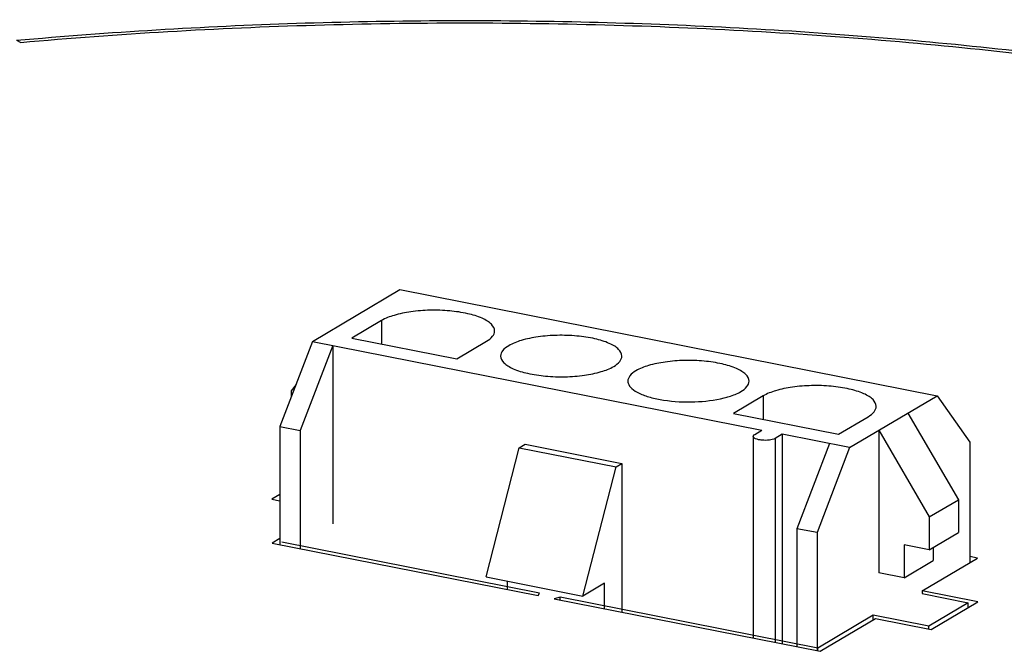
# Model space of a CAD drawing. Units: millimetres. Extents: x -297 to 297, y 0 to 420.
# Drawn here: x 213 to 218, y 171 to 174 of the extents above; entities that cross this region are included whole.
import ezdxf

# ---------------------------------------------------------------- set-up
doc = ezdxf.new("R2010")
doc.units = ezdxf.units.MM
doc.header["$LTSCALE"] = 27.377778
doc.layers.get('0').update_dxf_attribs({"linetype": 'CONTINUOUS'})
doc.layers.add('ASSI', color=7, linetype='CONTINUOUS')

msp = doc.modelspace()

# ---------------------------------------------------------------- linework, layer by layer
at = {"color": 7, "linetype": 'CONTINUOUS'}
for p, q in [((214.5118, 172.3946), (214.9618, 172.6612)), ((214.4266, 172.1727), (214.402, 172.1401)), ((214.402, 172.1401), (214.402, 172.1084)), ((217.2762, 171.8487), (217.7262, 172.1153)), ((217.5762, 172.0264), (217.836, 171.5805)), ((217.4262, 171.9376), (217.686, 171.4916)), ((217.4262, 171.9376), (217.4262, 171.2046)), ((215.5756, 171.8481), (215.6056, 171.8659)), ((215.6056, 171.8659), (216.1044, 171.7674)), ((215.4046, 171.183), (215.5756, 171.8481)), ((215.5756, 171.8481), (216.0744, 171.7496)), ((215.9034, 171.0845), (216.0744, 171.7496)), ((216.0744, 171.7496), (216.1044, 171.7674)), ((216.1044, 171.7674), (216.1044, 171.002)), ((217.686, 171.4916), (217.836, 171.5805)), ((217.836, 171.5805), (217.836, 171.4113)), ((217.686, 171.4916), (217.686, 171.3225)), ((217.686, 171.3225), (217.836, 171.4113)), ((217.686, 171.3225), (217.5561, 171.3481)), ((217.5561, 171.3481), (217.5561, 171.179)), ((217.7061, 171.3344), (217.7061, 171.2678)), ((217.5561, 171.179), (217.7061, 171.2678)), ((217.5561, 171.179), (217.4262, 171.2046)), ((215.4046, 171.183), (215.9034, 171.0845)), ((215.5156, 171.1183), (215.5156, 171.1611)), ((216.0144, 171.1503), (215.9034, 171.0845)), ((216.0144, 171.0198), (216.0144, 171.1503)), ((217.6497, 171.1115), (217.6497, 171.0973)), ((215.7854, 171.065), (215.7854, 171.0792)), ((217.8869, 171.0263), (217.8869, 171.0505)), ((217.3971, 170.9619), (217.3971, 170.9861)), ((217.6829, 170.9154), (217.6829, 170.9296)), ((217.1121, 170.803), (217.1121, 170.8172))]:
    msp.add_line(p, q, dxfattribs=at)
at = {"color": 3, "linetype": 'CONTINUOUS'}
for p, q in [((214.3438, 171.6074), (214.3024, 171.5829)), ((214.3024, 171.5829), (214.3438, 171.5748)), ((214.3438, 171.3817), (214.3032, 171.3577)), ((214.3032, 171.3577), (215.6729, 171.0872)), ((215.6796, 171.1001), (214.3529, 171.3621)), ((217.6497, 171.1115), (217.9347, 171.2804)), ((217.9347, 171.2804), (217.8942, 171.2884)), ((215.6729, 171.0872), (215.6796, 171.1001)), ((217.9355, 171.0551), (217.6497, 171.1115)), ((217.6497, 171.0973), (217.8869, 171.0505)), ((215.7854, 171.0792), (215.7561, 171.0708)), ((215.7561, 171.0708), (217.1247, 170.8005)), ((217.1121, 170.8172), (215.7854, 171.0792)), ((217.8869, 171.0505), (217.6829, 170.9296)), ((217.6955, 170.9129), (217.9355, 171.0551)), ((217.3971, 170.9861), (217.1121, 170.8172)), ((217.1247, 170.8005), (217.4097, 170.9693)), ((217.6829, 170.9296), (217.3971, 170.9861)), ((217.4097, 170.9693), (217.6955, 170.9129))]:
    msp.add_line(p, q, dxfattribs=at)
msp.add_open_spline([(213.0096, 173.9334), (213.5139, 173.9784), (214.5319, 174.0374), (216.058, 174.0373), (217.5622, 173.95), (218.5491, 173.8322), (219.0302, 173.7576)], degree=3, knots=[0, 0, 0, 0, 0.251597, 0.506435, 0.758023, 1, 1, 1, 1], dxfattribs=at)
at = {"layer": 'ASSI', "color": 3, "linetype": 'CONTINUOUS'}
msp.add_line((212.9876, 173.9442), (213.0096, 173.9334), dxfattribs=at)
at = {"layer": 'ASSI', "color": 7, "linetype": 'CONTINUOUS'}
for p, q in [((214.9618, 172.6612), (217.7262, 172.1153)), ((214.8667, 172.5022), (214.7137, 172.4116)), ((214.7137, 172.4116), (215.2541, 172.3049)), ((214.5118, 172.3946), (214.3438, 171.9568)), ((214.6157, 172.3741), (214.4477, 171.9363)), ((214.5118, 172.3946), (216.8241, 171.938)), ((214.6157, 172.3741), (214.6157, 171.4564)), ((215.2541, 172.3049), (215.4071, 172.3955)), ((216.8308, 172.1144), (216.6778, 172.0237)), ((217.7262, 172.1153), (217.8942, 171.8765)), ((216.6778, 172.0237), (217.2182, 171.917)), ((217.2182, 171.917), (217.3712, 172.0077)), ((214.3438, 171.9568), (214.4477, 171.9363)), ((214.3438, 171.9568), (214.3438, 171.3497)), ((214.4477, 171.9363), (214.4477, 171.3291)), ((216.78, 171.9064), (216.78, 170.8686)), ((216.7881, 171.9167), (216.8241, 171.938)), ((216.928, 171.9175), (216.892, 171.8961)), ((217.2762, 171.8487), (216.928, 171.9175)), ((216.928, 171.9175), (216.928, 170.8394)), ((217.1722, 171.8692), (217.0042, 171.4314)), ((217.8942, 171.8765), (217.8942, 171.2563)), ((217.2762, 171.8487), (217.1082, 171.4109)), ((217.1082, 171.4109), (217.0042, 171.4314)), ((217.0042, 171.4314), (217.0042, 170.8243)), ((217.1082, 171.4109), (217.1082, 170.8038))]:
    msp.add_line(p, q, dxfattribs=at)
at = {"layer": 'ASSI', "color": 9, "linetype": 'CONTINUOUS'}
for p, q in [((214.8667, 172.5022), (214.8667, 172.3814)), ((216.8308, 172.1144), (216.8308, 171.9935)), ((216.892, 171.8961), (216.892, 170.8465))]:
    msp.add_line(p, q, dxfattribs=at)
at = {"layer": 'ASSI', "color": 3, "linetype": 'CONTINUOUS'}
msp.add_open_spline([(212.9876, 173.9442), (213.4669, 173.9872), (214.4347, 174.0453), (215.8876, 174.0526), (217.3252, 173.9809), (218.2714, 173.8794), (218.7345, 173.8146)], degree=3, knots=[0, 0, 0, 0, 0.250636, 0.504708, 0.756405, 1, 1, 1, 1], dxfattribs=at)
at = {"layer": 'ASSI', "color": 7, "linetype": 'CONTINUOUS'}
for points, knots in [([(215.4489, 172.4489), (215.4489, 172.4616), (215.4363, 172.4821), (215.411, 172.5007), (215.3707, 172.5216), (215.3055, 172.5407), (215.2153, 172.554), (215.1171, 172.5572), (215.0209, 172.5499), (214.9366, 172.5329), (214.8867, 172.5141), (214.8667, 172.5022)], [0, 0, 0, 0, 0.060899, 0.102208, 0.152223, 0.27678, 0.426584, 0.588417, 0.747198, 0.888295, 1, 1, 1, 1]), ([(215.4071, 172.3955), (215.4187, 172.4024), (215.4382, 172.416), (215.4489, 172.439), (215.4489, 172.4489)], [0, 0, 0, 0, 0.577358, 1, 1, 1, 1]), ([(216.1036, 172.3196), (216.1036, 172.3323), (216.091, 172.3528), (216.0657, 172.3714), (216.0255, 172.3923), (215.9602, 172.4114), (215.87, 172.4248), (215.7718, 172.4279), (215.6756, 172.4206), (215.5913, 172.4037), (215.5415, 172.3848), (215.5214, 172.3729)], [0, 0, 0, 0, 0.060899, 0.102208, 0.152223, 0.27678, 0.426584, 0.588417, 0.747198, 0.888295, 1, 1, 1, 1]), ([(215.5214, 172.3729), (215.5098, 172.3661), (215.4903, 172.3524), (215.4796, 172.3295), (215.4796, 172.3196)], [0, 0, 0, 0, 0.577358, 1, 1, 1, 1]), ([(215.4796, 172.3196), (215.4796, 172.3069), (215.4922, 172.2864), (215.5175, 172.2677), (215.5578, 172.2469), (215.6231, 172.2278), (215.7132, 172.2144), (215.8114, 172.2113), (215.9076, 172.2186), (215.9919, 172.2355), (216.0418, 172.2544), (216.0618, 172.2662)], [0, 0, 0, 0, 0.060899, 0.102208, 0.152223, 0.27678, 0.426584, 0.588417, 0.747198, 0.888295, 1, 1, 1, 1]), ([(216.0618, 172.2662), (216.0734, 172.2731), (216.0929, 172.2868), (216.1036, 172.3097), (216.1036, 172.3196)], [0, 0, 0, 0, 0.577358, 1, 1, 1, 1]), ([(216.7583, 172.1903), (216.7583, 172.203), (216.7458, 172.2235), (216.7204, 172.2422), (216.6802, 172.263), (216.6149, 172.2821), (216.5248, 172.2955), (216.4265, 172.2986), (216.3303, 172.2913), (216.2461, 172.2744), (216.1962, 172.2555), (216.1761, 172.2437)], [0, 0, 0, 0, 0.060899, 0.102208, 0.152223, 0.27678, 0.426584, 0.588417, 0.747198, 0.888295, 1, 1, 1, 1]), ([(216.1761, 172.2437), (216.1645, 172.2368), (216.1451, 172.2231), (216.1343, 172.2002), (216.1343, 172.1903)], [0, 0, 0, 0, 0.577358, 1, 1, 1, 1]), ([(216.1358, 172.1801), (216.1388, 172.1695), (216.1561, 172.1477), (216.1964, 172.1246), (216.2524, 172.1052), (216.3478, 172.0859), (216.4766, 172.0799), (216.5812, 172.0918), (216.6306, 172.1042)], [0, 0, 0, 0, 0.063016, 0.150659, 0.264762, 0.400922, 0.707923, 1, 1, 1, 1]), ([(216.7165, 172.1369), (216.7281, 172.1438), (216.7476, 172.1575), (216.7583, 172.1804), (216.7583, 172.1903)], [0, 0, 0, 0, 0.577358, 1, 1, 1, 1]), ([(217.413, 172.061), (217.413, 172.0737), (217.4005, 172.0942), (217.3751, 172.1129), (217.3349, 172.1337), (217.2696, 172.1528), (217.1795, 172.1662), (217.0812, 172.1693), (216.985, 172.162), (216.9008, 172.1451), (216.8509, 172.1262), (216.8308, 172.1144)], [0, 0, 0, 0, 0.060899, 0.102208, 0.152223, 0.27678, 0.426584, 0.588417, 0.747198, 0.888295, 1, 1, 1, 1]), ([(216.6306, 172.1042), (216.6391, 172.1063), (216.6686, 172.1145), (216.6976, 172.1257), (216.7165, 172.1369)], [0, 0, 0, 0, 0.282883, 1, 1, 1, 1]), ([(217.3712, 172.0077), (217.3828, 172.0145), (217.4023, 172.0282), (217.413, 172.0512), (217.413, 172.061)], [0, 0, 0, 0, 0.577358, 1, 1, 1, 1]), ([(216.78, 171.9064), (216.78, 171.9073), (216.781, 171.9118), (216.785, 171.9149), (216.7881, 171.9167)], [0, 0, 0, 0, 0.203381, 1, 1, 1, 1]), ([(216.892, 171.8961), (216.8833, 171.891), (216.8602, 171.886), (216.8314, 171.8852), (216.8074, 171.8889), (216.7921, 171.8932), (216.78, 171.9005), (216.78, 171.9064)], [0, 0, 0, 0, 0.253643, 0.576152, 0.727079, 0.852569, 1, 1, 1, 1])]:
    msp.add_open_spline(points, degree=3, knots=knots, dxfattribs=at)
msp.add_open_spline([(216.1343, 172.1903), (216.1343, 172.1869), (216.1348, 172.1834), (216.1358, 172.1801)], degree=3, dxfattribs=at)

doc.saveas('drawing.dxf')
